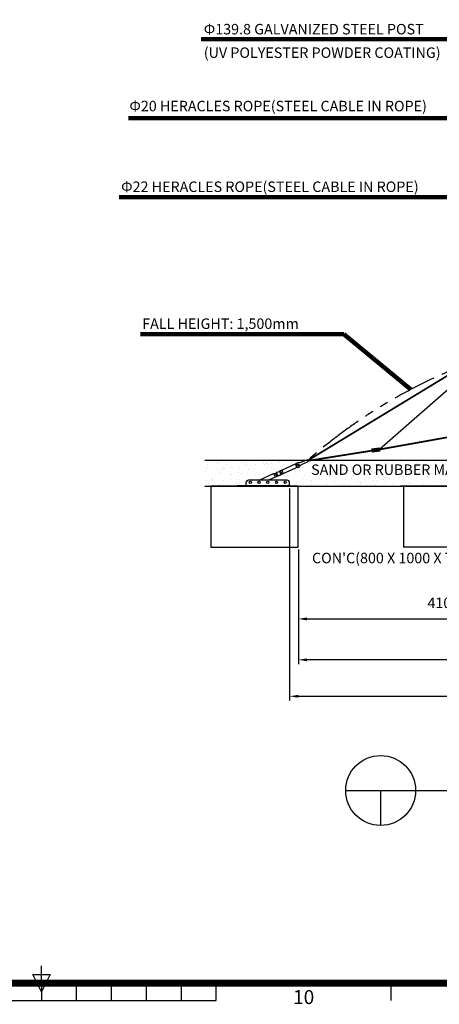
# Model space of a CAD drawing. Extents: x -286589 to 47663, y 0 to 121223.
# Drawn here: x 16550 to 21352, y 558 to 11836 of the extents above; entities that cross this region are included whole.
import ezdxf
from ezdxf.enums import TextEntityAlignment as Align

# ---------------------------------------------------------------- set-up
doc = ezdxf.new("R2010")
doc.units = 0
doc.header["$MEASUREMENT"] = 0
doc.linetypes.add('PHANTOM', pattern=[2.5, 1.25, -0.25, 0.25, -0.25, 0.25, -0.25])
doc.layers.get('0').update_dxf_attribs({"linetype": 'CONTINUOUS'})
doc.layers.get('DEFPOINTS').update_dxf_attribs({"linetype": 'CONTINUOUS'})
for name, color, linetype in [('DIM', 8, 'CONTINUOUS'), ('sheet', 150, 'CONTINUOUS'), ('TEXT', 8, 'CONTINUOUS')]:
    doc.layers.add(name, color=color, linetype=linetype)
doc.styles.get("Standard").update_dxf_attribs({"font": 'times.ttf'})
doc.styles.add('style1', font='arial.ttf')
doc.dimstyles.get("Standard").update_dxf_attribs({"dimtxt": 0.18, "dimasz": 0.18, "dimexe": 0.18, "dimexo": 0.0625, "dimgap": 0.09, "dimtad": 0, "dimtih": 1, "dimtoh": 1, "dimdec": 4, "dimzin": 0, "dimdsep": 46, "dimtxsty": 'Standard', "dimcen": 0.09, "dimadec": 0, "dimazin": 0, "dimtfac": 1, "dimtdec": 4, "dimtofl": 0, "dimtmove": 0, "dimatfit": 3, "dimfxl": 1, "dimtolj": 1, "dimtzin": 0, "dimarcsym": 0})

# ---------------------------------------------------------------- blocks, each defined once
blk = doc.blocks.new('*D1')
at = {"layer": 'DEFPOINTS', "color": 0, "transparency": 16777216}
for p in [(19639, 6492), (28039, 6492), (28039, 4086)]:
    blk.add_point(p, dxfattribs=at)
at = {"layer": 'DIM', "transparency": 16777216}
for p, q in [((19639, 6467), (19639, 4036)), ((28039, 6467), (28039, 4036))]:
    blk.add_line(p, q, dxfattribs=at)
at = {"layer": 'DIM', "color": 0, "transparency": 16777216}
blk.add_line((19739, 4086), (27939, 4086), dxfattribs=at)
for points in [[(19739, 4103), (19739, 4070), (19639, 4086)], [(27939, 4103), (27939, 4070), (28039, 4086)]]:
    blk.add_solid(points, dxfattribs=at)
at = {"layer": 'DIM', "transparency": 16777216, "insert": (23839, 4270), "char_height": 120, "attachment_point": 5, "style": 'style1'}
blk.add_mtext('\\A1;8400 [27\'-6{\\H1.000000x;\\S15/16;}"]', dxfattribs=at)
blk = doc.blocks.new('*D0')
at = {"layer": 'DEFPOINTS', "color": 0, "transparency": 16777216}
for p in [(19739, 5637), (27939, 5585), (19739, 4504)]:
    blk.add_point(p, dxfattribs=at)
at = {"layer": 'DIM', "transparency": 16777216}
for p, q in [((19739, 5612), (19739, 4454)), ((27939, 5560), (27939, 4454))]:
    blk.add_line(p, q, dxfattribs=at)
at = {"layer": 'DIM', "color": 0, "transparency": 16777216}
blk.add_line((27839, 4504), (19839, 4504), dxfattribs=at)
for points in [[(19839, 4520), (19839, 4487), (19739, 4504)], [(27839, 4520), (27839, 4487), (27939, 4504)]]:
    blk.add_solid(points, dxfattribs=at)
at = {"layer": 'DIM', "transparency": 16777216, "insert": (23839, 4687), "char_height": 120, "attachment_point": 5, "style": 'style1'}
blk.add_mtext('\\A1;8200 [26\'-11{\\H1.000000x;\\S1/16;}"]', dxfattribs=at)
blk = doc.blocks.new('*D2')
at = {"layer": 'DEFPOINTS', "color": 0, "transparency": 16777216}
for p in [(19739, 5792), (23839, 5692), (23839, 4972)]:
    blk.add_point(p, dxfattribs=at)
at = {"layer": 'DIM', "transparency": 16777216}
for p, q in [((19739, 5767), (19739, 4922)), ((23839, 5667), (23839, 4922))]:
    blk.add_line(p, q, dxfattribs=at)
at = {"layer": 'DIM', "color": 0, "transparency": 16777216}
blk.add_line((19839, 4972), (23739, 4972), dxfattribs=at)
for points in [[(19839, 4989), (19839, 4955), (19739, 4972)], [(23739, 4989), (23739, 4955), (23839, 4972)]]:
    blk.add_solid(points, dxfattribs=at)
at = {"layer": 'DIM', "transparency": 16777216, "insert": (21789, 5156), "char_height": 120, "attachment_point": 5, "style": 'style1'}
blk.add_mtext('\\A1;4100 [13\'-5{\\H1.000000x;\\S9/16;}"]', dxfattribs=at)
blk = doc.blocks.new('턴바클체결측면')
for p, q in [((-89, 185), (76, 259)), ((-180, 141), (-165, 106)), ((-160, 145), (-151, 150)), ((-160, 145), (-148, 118)), ((-151, 150), (-138, 121)), ((-149, 157), (-122, 169)), ((-148, 118), (-139, 122)), ((-132, 119), (-104, 131)), ((-105, 170), (-115, 166)), ((-115, 167), (-102, 137)), ((-92, 139), (-107, 174)), ((-106, 176), (-91, 183)), ((-105, 170), (-93, 142)), ((-105, 170), (-93, 142)), ((-93, 142), (-102, 138)), ((-89, 182), (-73, 147)), ((-74, 145), (-89, 138)), ((94, 218), (-71, 144)), ((-500, 39), (-500, 9)), ((-30, 69), (-470, 69)), ((0, 0), (0, 39))]:
    blk.add_line(p, q)
blk.add_lwpolyline([(205, 279, 1), (195, 300), (129, 271, -0.167398), (103, 268, 2.050862), (119, 231, -0.167398), (138, 249)], format="xyb", close=True)
blk.add_lwpolyline([(-350, 69), (-183, 144, -0.267949), (-181, 143, 0.267949), (-180, 143), (-164, 150, -0.414214), (-162, 149), (-146, 114, -0.414214), (-147, 112), (-162, 105, 0.267949), (-163, 104, -0.267949), (-164, 103), (-240, 69)], format="xyb")
blk.add_lwpolyline([(0, 0), (-600, 0), (-600, 9), (0, 9)], close=True)
for centre, radius in [((97, 243), 11.2), ((-450, 44), 12.5), ((-350, 44), 12.5), ((-250, 44), 12.5), ((-150, 44), 12.5), ((-50, 44), 12.5)]:
    blk.add_circle(centre, radius)
for centre, radius, start, end in [((-147, 152), 5, 114.0108, 204.0108), ((-134, 123), 5, 204.0108, 294.0108), ((-119, 165), 5, 24.0108, 114.0108), ((-105, 174), 2, 114.0108, 204.0108), ((-106, 135), 5, 294.0108, 24.0108), ((-90, 140), 2, 204.0108, 294.0108), ((-91, 184), 1.5, 294.0108, 354.0108), ((-88, 184), 1.5, 114.0108, 174.0108), ((-73, 143), 1.5, 54.0108, 114.0108), ((-71, 146), 1.5, 234.0108, 294.0108), ((-470, 39), 30, 90, 180), ((-30, 39), 30, 0, 90)]:
    blk.add_arc(centre, radius, start, end)
blk = doc.blocks.new('ISO A1 title block')
at = {"layer": 'sheet'}
for p, q in [((420, 20), (420, 25)), ((417.5, 22.5), (422.5, 22.5)), ((420, 17.5), (417.5, 22.5)), ((422.5, 22.5), (420, 17.5))]:
    blk.add_line(p, q, dxfattribs=at)
at = {"layer": 'sheet', "color": 6}
for p, q in [((420, 20), (420, 15)), ((430, 15), (430, 20)), ((440, 15), (440, 20)), ((450, 15), (450, 20)), ((460, 15), (460, 20)), ((470, 15), (470, 20)), ((520, 15), (520, 20)), ((370, 15), (470, 15))]:
    blk.add_line(p, q, dxfattribs=at)
at = {"layer": 'sheet', "const_width": 2}
blk.add_lwpolyline([(820, 574), (20, 574), (20, 20), (820, 20)], close=True, dxfattribs=at)
at = {"layer": 'sheet', "color": 6, "style": 'style1'}
blk.add_text('10', height=4, dxfattribs=at).set_placement((495, 15.5), align=Align.MIDDLE)
at = {"layer": 'sheet', "color": 7, "style": 'style1', "flags": 8}
for tag, p in [('FILENAME', (747, 43)), ('DATE', (772, 43)), ('SCALE', (802, 43)), ('EDITION', (787, 23)), ('SHEET', (802, 23))]:
    blk.add_attdef(tag, text='', height=2.5, dxfattribs=at).set_placement(p, align=Align.MIDDLE_LEFT)
at = {"layer": 'sheet', "color": 6, "style": 'style1', "flags": 8}
blk.add_attdef('DRAWING_NUMBER', text='', height=3, dxfattribs=at).set_placement((755, 25), align=Align.MIDDLE)
blk = doc.blocks.new('sheet(2009)')
at = {"layer": 'sheet'}
blk.add_blockref('ISO A1 title block', (0, 0), dxfattribs=at)

msp = doc.modelspace()

# ---------------------------------------------------------------- hatches: boundary and pattern name
msp.add_hatch(color=256).paths.add_polyline_path([(20581, 6920), (20663.4, 6932.2), (20670.2, 6893.9), (20587.9, 6881.6)])
h = msp.add_hatch()
h.set_pattern_fill('AR-SAND', color=256, scale=70, style=0)
h.set_pattern_definition([(37.5, (141821.24, -92393.4), (-4.409535, 134.877664), [0, -106.4, 0, -119, 0, -113.75]), (7.5, (141821.24, -92393.4), (123.88437, 197.55022), [0, -57.4, 0, -95.9, 0, -36.75]), (327.5, (141735.14, -92393.4), (217.98993, 0.39613), [0, -35, 0, -126, 0, -164.5]), (317.5, (141735.14, -92393.4), (210.42886, 61.4373), [0, -17.5, 0, -82.6, 0, -94.5])])
h.paths.add_polyline_path([(20058.9, 6792.1), (19792.6, 6616.5), (19745.3, 6582.7), (19652.3, 6492.1), (21600.3, 6492.1), (21662, 6588), (21715.8, 6733.7), (21714.5, 6792.1)])
h.paths.add_polyline_path([(22000.3, 6492.1), (21726.3, 6492.1), (21709, 6573.8), (21791.1, 6792.1), (23769.3, 6792.1), (23768.8, 6532.1), (23704.8, 6508.3), (23538.8, 6492.1)])
edge = h.paths.add_edge_path()
edge.add_line((18668.8, 6492.1), (18668.8, 6792.1))
edge.add_line((18668.8, 6792.1), (19988.8, 6792.1))
edge.add_line((19988.8, 6792.1), (19764, 6656.4))
edge.add_line((19764, 6656.4), (19716.8, 6622.7))
edge.add_line((19716.8, 6622.7), (19538.3, 6513.9))
edge.add_line((19538.3, 6513.9), (19468.8, 6492.1))
edge.add_line((19468.8, 6492.1), (18675.1, 6492.1))

# ---------------------------------------------------------------- linework, layer by layer
at = {"color": 1}
msp.add_line((21643.1, 7767.3), (20666.8, 6913), dxfattribs=at)
for p, q in [((20581, 6920), (20663.4, 6932.2)), ((20587.9, 6881.6), (20581, 6920)), ((20584.4, 6900.8), (20666.8, 6913)), ((20670.2, 6893.9), (20587.9, 6881.6)), ((20663.4, 6932.2), (20670.2, 6893.9)), ((18668.8, 6792.1), (29008.8, 6792.1)), ((18668.8, 6492.1), (29008.8, 6492.1)), ((18668.8, 6492.1), (29008.8, 6492.1)), ((22000.3, 6492.1), (20907.5, 6492.1)), ((22000.3, 6492.1), (20907.5, 6492.1)), ((20942.4, 6492.1), (20942.4, 5792.1)), ((20967.4, 6488.1), (20971.4, 6492.1)), ((22135.3, 5792.1), (20942.4, 5792.1))]:
    msp.add_line(p, q)
at = {"color": 3}
for p, q in [((20280.9, 3006.8), (26114.3, 3006.8)), ((20680.9, 3006.8), (20680.9, 2606.8))]:
    msp.add_line(p, q, dxfattribs=at)
at = {"color": 1, "const_width": 20}
msp.add_lwpolyline([(19838.8, 6781.6), (21460.6, 7767.3), (22175, 8405.1), (22989.4, 9332.9), (23200.1, 9649.1), (23446.4, 10018.1), (23446.4, 10018.1), (23774.2, 10692.1)], dxfattribs=at)
at = {"color": 1}
msp.add_lwpolyline([(19838.8, 6781.6, 20, 20, 0), (20666.8, 6913, 20, 20, 0), (21943.6, 7140.8, 20, 20, 0), (22014.5, 7077.9, 20, 20, 0), (21879.8, 6764.6, 0, 0, 0)], format="xyseb", dxfattribs=at)
msp.add_lwpolyline([(18738.8, 5792.1), (19738.8, 5792.1), (19738.8, 6492.1), (18738.8, 6492.1)], close=True)
at = {"color": 3}
msp.add_circle((20680.9, 3006.8), 400, dxfattribs=at)
at = {"color": 6, "linetype": 'PHANTOM', "ltscale": 400}
msp.add_arc((23838.8, 2242.2), 6050.3, 48.61395, 131.38605, dxfattribs=at)

# ---------------------------------------------------------------- block references
at = {"xscale": 40, "yscale": 40, "zscale": 40}
msp.add_blockref('sheet(2009)', (0, 0), dxfattribs=at)
msp.add_blockref('턴바클체결측면', (19638.8, 6492.1))

# ---------------------------------------------------------------- texts
at = {"layer": 'TEXT', "style": 'style1'}
for s, p in [('Φ139.8 GALVANIZED STEEL POST', (18656.5, 11667.2)), ('(UV POLYESTER POWDER COATING)', (18656.5, 11398)), ('Φ20 HERACLES ROPE(STEEL CABLE IN ROPE)', (17805.1, 10786.5)), ('Φ22 HERACLES ROPE(STEEL CABLE IN ROPE)', (17710.6, 9862.2)), ('FALL HEIGHT: 1,500mm', (17951.8, 8293.8)), ('SAND OR RUBBER MAT ', (19885.2, 6621.6)), ("CON'C(800 X 1000 X 700)", (19895.3, 5609.6))]:
    msp.add_text(s, height=120, dxfattribs=at).set_placement(p)

# ---------------------------------------------------------------- dimensions: what is measured, and where the dimension line sits
at = {"layer": 'DIM'}
for base, p1, p2, picture, middle in [((28038.8, 4086.3), (19638.8, 6492.1), (28038.8, 6492.1), '*D1', (23838.8, 4270.5)), ((23838.8, 4971.9), (19738.8, 5792.1), (23838.8, 5692.1), '*D2', (21788.8, 5156.1)), ((19738.8, 4503.6), (27938.8, 5585.2), (19738.8, 5636.5), '*D0', (23838.8, 4686.8))]:
    dim = msp.add_linear_dim(base=base, p1=p1, p2=p2, dimstyle='Standard', override={"dimscale": 40, "dimtxt": 3, "dimasz": 2.5, "dimexe": 1.25, "dimexo": 0.625, "dimgap": 0.625, "dimtad": 1, "dimtih": 0, "dimtoh": 0, "dimdec": 0, "dimzin": 8, "dimtxsty": 'style1', "dimcen": 0, "dimclrd": 0, "dimclre": 256, "dimclrt": 256, "dimtdec": 0, "dimtix": 1, "dimtofl": 1, "dimtmove": 1, "dimlwd": 65535, "dimlwe": 65535}, dxfattribs=at)
    dim.commit()
    dim.dimension.update_dxf_attribs({"geometry": picture, "text_midpoint": middle})

# ---------------------------------------------------------------- leaders
for points in [[(23776, 10306.6), (22276.6, 11611.9), (18628, 11611.9)], [(23453.9, 9639.9), (22218.5, 10707.8), (17796.5, 10707.8)], [(22850.2, 9168), (22083.4, 9803.5), (17689.6, 9803.5)], [(21027.3, 7599.6), (20260.5, 8235.1), (17930.9, 8235.1)]]:
    msp.add_leader(points, dimstyle='Standard', override={"dimscale": 40, "dimtxt": 3, "dimasz": 2.5, "dimexe": 1.25, "dimexo": 0.625, "dimgap": 0.625, "dimtad": 1, "dimtih": 0, "dimtoh": 0, "dimdec": 0, "dimzin": 8, "dimtxsty": 'style1', "dimcen": 0, "dimclrd": 256, "dimclre": 256, "dimclrt": 2, "dimtdec": 0, "dimtix": 1, "dimtofl": 1, "dimtmove": 1, "dimlwd": 65535, "dimlwe": 65535}, dxfattribs=at)

doc.saveas('drawing.dxf')
